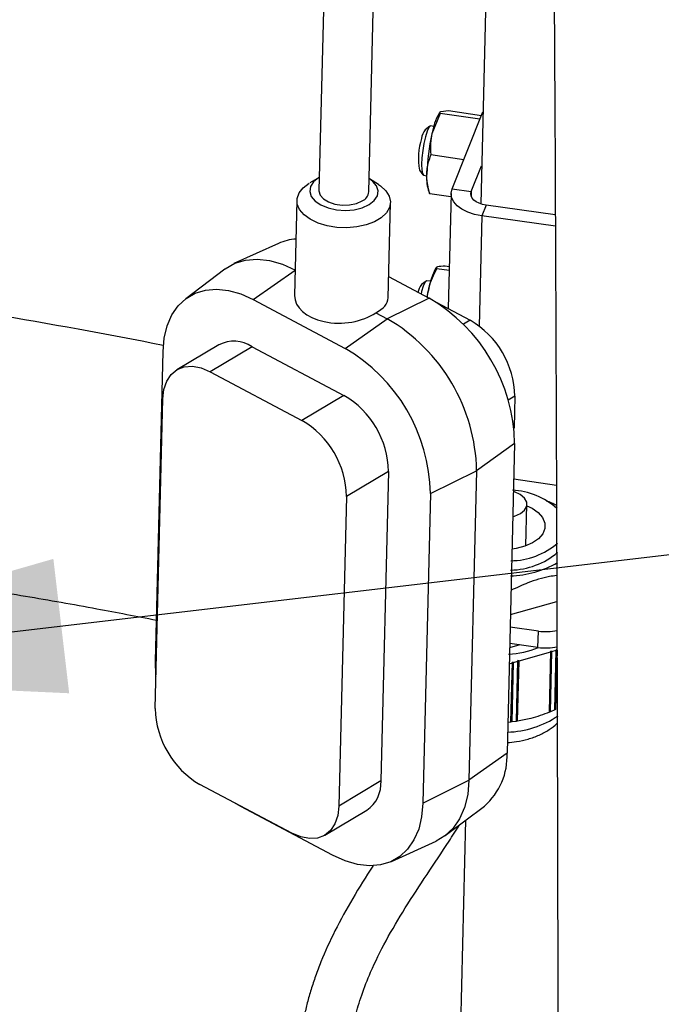
# Model space of a CAD drawing. Units: millimetres. Extents: x 0 to 1277, y 0 to 297.
# Drawn here: x 108 to 114, y 137 to 144 of the extents above; entities that cross this region are included whole.
import ezdxf

# ---------------------------------------------------------------- set-up
doc = ezdxf.new("R2010")
doc.units = ezdxf.units.MM
doc.linetypes.add('SLD-Sólida', pattern=[0])
doc.layers.add('COTAS_', color=5, linetype='SLD-Sólida')
doc.styles.get("Standard").update_dxf_attribs({"font": 'ARIALN.TTF'})
doc.dimstyles.new('SLDDIMSTYLE0', dxfattribs={"dimtxt": 0.18, "dimasz": 3.302, "dimexe": 0, "dimexo": 0.0625, "dimgap": 0, "dimtad": 0, "dimtih": 1, "dimtoh": 1, "dimdec": 0, "dimrnd": 1e-09, "dimzin": 0, "dimdsep": 46, "dimtxsty": 'Standard', "dimsah": 1, "dimcen": 0.09, "dimadec": 0, "dimazin": 0, "dimtfac": 3.302, "dimtdec": 0, "dimtofl": 0, "dimtmove": 0, "dimatfit": 3, "dimfxl": 1, "dimfrac": 2, "dimtolj": 1, "dimtzin": 0, "dimarcsym": 0})

msp = doc.modelspace()

# ---------------------------------------------------------------- linework, layer by layer
at = {"color": 7, "linetype": 'SLD-Sólida', "lineweight": 25}
for p, q in [((112.1974, 147.567), (112.085, 142.9921)), ((110.8469, 145.5356), (110.787, 143.098)), ((111.1869, 143.0882), (111.2468, 145.5257)), ((111.7592, 143.7156), (111.6934, 143.5537)), ((111.756, 143.7255), (111.7507, 143.7183)), ((112.0793, 143.67), (111.7592, 143.7156)), ((111.8265, 143.7368), (111.7645, 143.7303)), ((112.0911, 143.6991), (111.8265, 143.7368)), ((111.8547, 143.112), (112.1031, 143.7291)), ((111.6765, 143.6146), (111.639, 143.5856)), ((111.7084, 143.6131), (111.6827, 143.6167)), ((111.9489, 143.346), (111.6843, 143.3837)), ((111.593, 143.2629), (111.6209, 143.2245)), ((112.0096, 143.0899), (112.0925, 143.2958)), ((110.7871, 143.2023), (110.7124, 143.1593)), ((111.2644, 143.1457), (111.1919, 143.1924)), ((111.6263, 143.2208), (111.6519, 143.2171)), ((111.6631, 143.1042), (111.6729, 143.0781)), ((111.8464, 143.0488), (111.6767, 143.073)), ((111.8471, 143.0756), (111.8243, 142.151)), ((111.8547, 143.112), (112.0096, 143.0899)), ((110.61, 143.0195), (110.5913, 142.2563)), ((111.3411, 142.2379), (111.3598, 143.0011)), ((112.1297, 142.9816), (112.095, 142.8953)), ((112.6838, 142.9026), (112.1297, 142.9816)), ((112.6842, 142.8114), (112.095, 142.8953)), ((110.4625, 142.6743), (110.104, 142.5118)), ((110.0309, 142.4683), (109.7171, 142.2308)), ((111.7299, 142.4829), (111.7246, 142.4758)), ((111.7331, 142.4731), (111.8319, 142.459)), ((111.8004, 142.4943), (111.8327, 142.4897)), ((111.3452, 142.4077), (111.672, 142.2344)), ((111.646, 142.3727), (111.6085, 142.3437)), ((111.6823, 142.3705), (111.6522, 142.3748)), ((111.611, 142.2884), (111.6059, 142.2669)), ((110.2594, 142.2235), (110.9966, 141.8324)), ((111.672, 142.2344), (111.3352, 142.0696)), ((111.7283, 142.2019), (112.0004, 142.0576)), ((110.9966, 141.8324), (111.3352, 142.0696)), ((111.2431, 142.1185), (111.3352, 142.0696)), ((109.9843, 141.8615), (109.6466, 141.6605)), ((110.2502, 141.8458), (109.9125, 141.6448)), ((110.2502, 141.8458), (110.9874, 141.4547)), ((109.474, 139.3219), (109.535, 141.8058)), ((109.9125, 141.6448), (110.6497, 141.2537)), ((109.4727, 138.9425), (109.5337, 141.4264)), ((110.9874, 141.4547), (110.6497, 141.2537)), ((112.3588, 141.4481), (112.3525, 141.1909)), ((112.3575, 141.0687), (112.0521, 140.8506)), ((112.3575, 141.0687), (112.2965, 138.5848)), ((111.3458, 140.8452), (111.0081, 140.6442)), ((111.3458, 140.8452), (111.2847, 138.3613)), ((111.6821, 140.6667), (112.0521, 140.8506)), ((112.0521, 140.8506), (111.991, 138.3667)), ((111.0081, 140.6442), (110.9471, 138.1603)), ((111.6821, 140.6667), (111.6211, 138.1829)), ((112.4481, 140.2477), (112.4563, 140.5803)), ((112.687, 140.5581), (112.6996, 140.55)), ((112.3238, 139.6964), (112.6959, 139.8023)), ((112.548, 139.564), (112.3213, 139.5963)), ((112.5448, 139.4326), (112.548, 139.564)), ((112.3983, 139.4535), (112.3172, 139.4304)), ((112.5448, 139.4326), (112.3181, 139.4649)), ((112.3924, 139.3243), (112.6478, 139.397)), ((112.6359, 138.9132), (112.6478, 139.397)), ((112.6361, 138.9153), (112.6481, 139.4026)), ((112.6447, 138.9168), (112.6566, 139.3995)), ((112.6481, 139.4026), (112.6478, 139.397)), ((112.6566, 139.3995), (112.6481, 139.4026)), ((112.6566, 139.3995), (112.6918, 139.4095)), ((112.6801, 138.9322), (112.6918, 139.4095)), ((112.6803, 138.9346), (112.6921, 139.4151)), ((112.6889, 138.9362), (112.7006, 139.412)), ((112.6921, 139.4151), (112.6918, 139.4095)), ((112.3141, 139.3021), (112.3395, 139.3093)), ((112.3278, 138.8335), (112.3395, 139.3093)), ((112.328, 138.8344), (112.3398, 139.3149)), ((112.3366, 138.8345), (112.3483, 139.3118)), ((112.3398, 139.3149), (112.3395, 139.3093)), ((112.3483, 139.3118), (112.3398, 139.3149)), ((112.3483, 139.3118), (112.3836, 139.3218)), ((112.3717, 138.8392), (112.3836, 139.3218)), ((112.3719, 138.8402), (112.3839, 139.3274)), ((112.3805, 138.8405), (112.3924, 139.3243)), ((112.3839, 139.3274), (112.3836, 139.3218)), ((112.3924, 139.3243), (112.3839, 139.3274)), ((112.6361, 138.9153), (112.6359, 138.9132)), ((112.6801, 138.9322), (112.6447, 138.9168)), ((112.6803, 138.9346), (112.6801, 138.9322)), ((112.3278, 138.8335), (112.3025, 138.8313)), ((112.328, 138.8344), (112.3278, 138.8335)), ((112.3717, 138.8392), (112.3366, 138.8345)), ((112.3719, 138.8402), (112.3717, 138.8392)), ((112.2965, 138.5848), (111.991, 138.3667)), ((110.5683, 137.9419), (109.8311, 138.333)), ((111.2847, 138.3613), (110.9471, 138.1603)), ((111.6211, 138.1829), (111.991, 138.3667)), ((110.1595, 138.1562), (110.1032, 138.1886)), ((110.8967, 137.7651), (110.1595, 138.1562)), ((110.8342, 137.9262), (111.1719, 138.1272)), ((111.8006, 137.9223), (112.1144, 138.1598)), ((111.9634, 138.0456), (111.8641, 134.0016)), ((111.3691, 137.7163), (111.7275, 137.8788))]:
    msp.add_line(p, q, dxfattribs=at)
at = {"color": 8, "linetype": 'SLD-Sólida', "lineweight": 25}
for p, q in [((112.0096, 143.0899), (112.0087, 143.0534)), ((112.095, 142.8953), (112.0733, 142.0106)), ((110.2594, 142.2235), (110.5963, 142.4595)), ((112.0004, 142.0576), (111.946, 142.0252)), ((112.3588, 141.4481), (112.3064, 141.4168)), ((112.6927, 140.733), (112.3505, 140.7818))]:
    msp.add_line(p, q, dxfattribs=at)
at = {"color": 7, "linetype": 'SLD-Sólida', "lineweight": 25, "flags": 128}
for points in [[(111.6827, 143.6167), (111.6793, 143.6163), (111.6675, 143.6031), (111.6545, 143.5736), (111.6416, 143.5303)], [(111.6416, 143.5303), (111.6298, 143.4771), (111.6202, 143.4187), (111.6136, 143.3604), (111.6107, 143.3072), (111.6117, 143.2639), (111.6165, 143.2344), (111.6246, 143.2212), (111.6263, 143.2208)], [(111.2644, 143.1457), (111.2796, 143.1353), (111.3225, 143.0961), (111.3497, 143.0528), (111.3598, 143.0075), (111.3524, 142.9624), (111.3278, 142.9195), (111.2871, 142.8808), (111.2324, 142.8482), (111.166, 142.8232), (111.0912, 142.8069), (111.0115, 142.8002), (110.9304, 142.8033), (110.852, 142.816), (110.7797, 142.8379), (110.7171, 142.8678), (110.6669, 142.9043), (110.6317, 142.9458), (110.6129, 142.9904), (110.6116, 143.0359), (110.6277, 143.0801), (110.6605, 143.1211), (110.7085, 143.157), (110.7085, 143.157)], [(110.7896, 143.2038), (110.7842, 143.2007), (110.7431, 143.1684), (110.7185, 143.131), (110.7123, 143.091), (110.7248, 143.0512), (110.7551, 143.0142), (110.8012, 142.9826), (110.86, 142.9585), (110.9275, 142.9436), (110.999, 142.9389), (111.0697, 142.9447), (111.1347, 142.9606), (111.1897, 142.9856), (111.2309, 143.0178), (111.2554, 143.0552), (111.2616, 143.0952), (111.2492, 143.1351), (111.2188, 143.172), (111.1919, 143.1924)], [(110.787, 143.098), (110.787, 143.0958), (110.7963, 143.0626), (110.8225, 143.0321), (110.8633, 143.0071), (110.9151, 142.9897), (110.9733, 142.9815), (111.0327, 142.9832), (111.088, 142.9947), (111.1344, 143.0149)], [(112.095, 142.8953), (112.0359, 142.9073), (111.9818, 142.9254), (111.9346, 142.9489), (111.8963, 142.9771), (111.8683, 143.0087), (111.8517, 143.0426), (111.8471, 143.0775), (111.8547, 143.112)], [(112.1297, 142.9816), (112.1002, 142.9875), (112.0731, 142.9966), (112.0496, 143.0084), (112.0304, 143.0224), (112.0164, 143.0383), (112.0081, 143.0552), (112.0058, 143.0726), (112.0096, 143.0899)], [(110.0309, 142.4683), (110.0339, 142.4705), (110.1103, 142.5146), (110.1962, 142.5407), (110.2899, 142.5483), (110.3895, 142.5374), (110.4929, 142.5079), (110.598, 142.4607)], [(111.6522, 142.3748), (111.6487, 142.3743), (111.6369, 142.3612), (111.624, 142.3317), (111.611, 142.2884)], [(109.535, 141.8058), (109.545, 141.9146), (109.5691, 142.0137), (109.6068, 142.1009), (109.6575, 142.1744), (109.72, 142.2329), (109.7931, 142.275), (109.8752, 142.3), (109.9648, 142.3073), (110.0601, 142.2968), (110.1589, 142.2687), (110.2594, 142.2235)], [(111.6674, 142.3111), (111.6591, 142.2724), (111.6533, 142.2417)], [(109.5337, 141.4264), (109.5428, 141.5034), (109.5657, 141.5699), (109.6015, 141.6234), (109.6489, 141.6618), (109.706, 141.6837), (109.7706, 141.6881), (109.8404, 141.675), (109.9125, 141.6448)], [(112.4038, 140.507), (112.437, 140.5341), (112.4542, 140.5659), (112.4539, 140.5993), (112.4359, 140.6315), (112.402, 140.6595), (112.3552, 140.681), (112.348, 140.6833)], [(112.456, 140.5695), (112.4978, 140.549), (112.5471, 140.5141), (112.5816, 140.474), (112.5996, 140.431), (112.6001, 140.387), (112.5832, 140.3444), (112.5497, 140.3053), (112.5013, 140.2715), (112.4403, 140.2449), (112.37, 140.2268), (112.3367, 140.2217)], [(112.3431, 140.4827), (112.3574, 140.4868), (112.4038, 140.507)], [(109.479, 139.1997), (109.4784, 139.2054), (109.474, 139.3219)], [(112.6889, 138.9362), (112.6846, 138.9354), (112.6803, 138.9346)], [(111.991, 138.3667), (111.9806, 138.2529), (111.9554, 138.1493), (111.916, 138.0581), (111.863, 137.9812), (111.7976, 137.9201), (111.7275, 137.8788)], [(111.6211, 138.1829), (111.6111, 138.074), (111.5871, 137.975), (111.5493, 137.8878), (111.4987, 137.8142), (111.4362, 137.7558), (111.3631, 137.7136), (111.2809, 137.6886), (111.1913, 137.6813), (111.0961, 137.6918), (110.9972, 137.72), (110.8967, 137.7651)], [(110.9471, 138.1603), (110.938, 138.0833), (110.9151, 138.0168), (110.8793, 137.9633), (110.8319, 137.9249), (110.7748, 137.903), (110.7101, 137.8986), (110.6404, 137.9117), (110.5683, 137.9419)]]:
    msp.add_lwpolyline(points, dxfattribs=at)
at = {"color": 7, "linetype": 'SLD-Sólida', "lineweight": 25}
for centre, radius, start, end in [((112.2232, 143.4618), 0.5376, 151.50279, 170.15909), ((111.7518, 143.498), 0.1428, 142.16463, 172.82289), ((113.3998, 143.1713), 1.7487, 167.36729, 177.99676), ((112.1065, 143.3552), 0.5217, 162.07043, 190.19618), ((112.0262, 143.1998), 0.3755, 175.02821, 194.75229), ((111.0977, 143.0966), 0.0896, 294.17804, 354.60045), ((110.6244, 142.3135), 0.3956, 93.19367, 114.1743), ((112.1971, 142.2193), 0.5376, 151.50279, 170.15909), ((111.7149, 142.2603), 0.1352, 141.94081, 171.63793), ((110.9778, 141.0418), 1.3799, 1.11717, 59.79777), ((110.6093, 140.8225), 1.4431, 1.11717, 59.79777), ((111.6346, 141.4324), 0.7244, 1.24329, 59.67166), ((110.1036, 141.6229), 0.2667, 56.67148, 116.5733), ((110.3025, 140.6398), 1.3799, 1.11717, 59.79777), ((110.6216, 140.8294), 0.7244, 1.24329, 59.67166), ((110.2839, 140.6285), 0.7244, 1.24329, 59.67166), ((112.3028, 140.0961), 0.6001, 48.93783, 86.41293), ((112.3182, 140.7225), 0.5946, 270.78772, 310.17269), ((112.3169, 140.6453), 0.5919, 270.73869, 310.62284), ((112.3035, 140.7968), 0.7903, 271.44313, 300.23177), ((112.6098, 139.989), 0.4295, 261.72182, 281.92317), ((112.6066, 139.8567), 0.4286, 261.70739, 282.41519), ((112.2665, 140.1323), 0.7547, 273.1503, 291.91704), ((110.1969, 138.9582), 0.7244, 181.24329, 239.67166), ((111.7686, 138.5595), 0.5285, 310.86672, 2.749), ((111.0177, 138.3458), 0.2675, 305.19188, 3.32395)]:
    msp.add_arc(centre, radius, start, end, dxfattribs=at)
at = {"color": 8, "linetype": 'SLD-Sólida', "lineweight": 25}
for centre, radius, start, end in [((102.2327, 105.5247), 37.0576, 78.63115, 80.78737), ((112.2792, 139.5089), 0.7563, 271.62277, 304.32588)]:
    msp.add_arc(centre, radius, start, end, dxfattribs=at)
at = {"color": 7, "linetype": 'SLD-Sólida', "lineweight": 25}
for major_axis, ratio, start_param, end_param in [((0.3752, 0.0197), 0.61225, 3.094311, 5.508012), ((0.3741, -0.0335), 0.504764, 5.587969, 6.31586)]:
    msp.add_ellipse((110.9666, 142.2652), major_axis=major_axis, ratio=ratio, start_param=start_param, end_param=end_param, dxfattribs=at)
for points, knots in [([(113.9765, 134.0618), (113.9764, 134.2169), (113.9763, 134.5678), (113.9758, 135.0999), (113.9752, 135.6438), (113.9746, 136.1443), (113.9738, 136.6018), (113.9731, 137.0065), (113.9724, 137.3611), (113.9718, 137.6689), (113.9711, 137.9522), (113.9705, 138.2236), (113.9698, 138.4946), (113.9684, 139.0058), (113.9662, 139.7639), (113.9627, 140.7692), (113.953, 143.2567), (113.9244, 148.6389), (113.8592, 156.5565), (113.7648, 165.5362), (113.6572, 174.9499), (113.5442, 185.1499), (113.4498, 195.7082), (113.4087, 202.8787), (113.3944, 206.6402), (113.3917, 207.4139), (113.3898, 208.016), (113.3885, 208.4504), (113.3877, 208.7271), (113.3869, 208.9981), (113.3862, 209.2713), (113.3854, 209.5626), (113.3846, 209.8877), (113.3839, 210.1644), (113.3836, 210.3327), (113.3835, 210.3786)], [0, 0, 0, 0, 0.006069, 0.013735, 0.020832, 0.027364, 0.033335, 0.038747, 0.043219, 0.047225, 0.050804, 0.054319, 0.057859, 0.061424, 0.074355, 0.087571, 0.100838, 0.17191, 0.298824, 0.412139, 0.525453, 0.669671, 0.813889, 0.940801, 0.951225, 0.96142, 0.971144, 0.974833, 0.978449, 0.98199, 0.985457, 0.989158, 0.993405, 0.998201, 1, 1, 1, 1]), ([(112.1153, 209.6465), (112.116, 209.3618), (112.118, 208.5705), (112.1263, 205.9647), (112.1507, 200.4067), (112.2069, 192.4757), (112.2929, 183.4818), (112.397, 174.0564), (112.5145, 163.8486), (112.6204, 153.2867), (112.6687, 146.2015), (112.6852, 142.6081), (112.6875, 142.0739), (112.6897, 141.5434), (112.6917, 141.0224), (112.6936, 140.517), (112.6952, 140.0295), (112.6967, 139.5568), (112.698, 139.1415), (112.6991, 138.7619), (112.7, 138.3995), (112.701, 137.9897), (112.7021, 137.5322), (112.7031, 137.0269), (112.7041, 136.4854), (112.7049, 135.9091), (112.7057, 135.2996), (112.7062, 134.6464), (112.7065, 134.1914), (112.7066, 133.9541), (112.7066, 133.9491)], [0, 0, 0, 0, 0.0112483, 0.0312588, 0.1029842, 0.2310631, 0.3454177, 0.4597698, 0.6053071, 0.7508421, 0.8789124, 0.885956, 0.8929998, 0.900042, 0.9069388, 0.9135999, 0.9200243, 0.9262113, 0.9322868, 0.9364385, 0.9412117, 0.9466086, 0.9526317, 0.959284, 0.9665688, 0.97402, 0.9820403, 0.9906336, 0.9998043, 1, 1, 1, 1]), ([(111.7645, 143.7303), (111.7638, 143.73), (111.7605, 143.7289), (111.7574, 143.7272), (111.7556, 143.7251), (111.7549, 143.7234), (111.755, 143.7216), (111.7558, 143.7197), (111.7572, 143.7177), (111.7585, 143.7163), (111.7592, 143.7156)], [0, 0, 0, 0, 0.070037, 0.299989, 0.415226, 0.53148, 0.647863, 0.765022, 0.882472, 1, 1, 1, 1]), ([(111.6934, 143.5537), (111.6926, 143.5498), (111.6889, 143.5329), (111.6853, 143.5094), (111.6829, 143.4831), (111.6818, 143.4634), (111.6815, 143.4435), (111.6818, 143.4235), (111.6827, 143.4036), (111.6838, 143.3903), (111.6843, 143.3837)], [0, 0, 0, 0, 0.070037, 0.299989, 0.415226, 0.53148, 0.647863, 0.765022, 0.882472, 1, 1, 1, 1]), ([(111.6522, 143.2324), (111.6529, 143.2464), (111.6558, 143.2988), (111.6723, 143.3478), (111.6843, 143.3837)], [0, 0, 0, 0, 0.268634, 1, 1, 1, 1]), ([(111.6767, 143.073), (111.6747, 143.0798), (111.6707, 143.0934), (111.6648, 143.1169), (111.6592, 143.1434), (111.6547, 143.1731), (111.6521, 143.2028), (111.6522, 143.2225), (111.6522, 143.2324)], [0, 0, 0, 0, 0.128544, 0.257186, 0.441523, 0.626324, 0.812815, 1, 1, 1, 1]), ([(111.6767, 143.073), (111.6753, 143.0744), (111.6735, 143.0762), (111.673, 143.0778), (111.6729, 143.0781)], [0, 0, 0, 0, 0.815565, 1, 1, 1, 1]), ([(111.6674, 142.3111), (111.6683, 142.3151), (111.6813, 142.3711), (111.7082, 142.4239), (111.7331, 142.4731)], [0, 0, 0, 0, 0.070215, 1, 1, 1, 1]), ([(111.7331, 142.4731), (111.7318, 142.4745), (111.7298, 142.4767), (111.7289, 142.4793), (111.7289, 142.4812), (111.7298, 142.483), (111.7316, 142.4847), (111.7344, 142.4863), (111.7371, 142.4872), (111.7384, 142.4877)], [0, 0, 0, 0, 0.247371, 0.371217, 0.495328, 0.620998, 0.746852, 0.873314, 1, 1, 1, 1]), ([(111.7384, 142.4877), (111.7393, 142.488), (111.751, 142.4915), (111.7766, 142.4929), (111.8004, 142.4943)], [0, 0, 0, 0, 0.0702148, 1, 1, 1, 1]), ([(111.657, 142.2398), (111.6571, 142.2421), (111.6577, 142.2516), (111.6596, 142.2683), (111.6628, 142.2898), (111.6658, 142.304), (111.6674, 142.3111)], [0, 0, 0, 0, 0.09804, 0.397551, 0.698508, 1, 1, 1, 1]), ([(112.6101, 140.61), (112.6242, 140.6049), (112.6521, 140.5948), (112.6797, 140.5815), (112.6933, 140.5749)], [0, 0, 0, 0, 0.504911, 1, 1, 1, 1]), ([(106.3474, 140.1351), (106.4584, 140.1227), (106.7665, 140.0885), (107.268, 140.0227), (107.8517, 139.9388), (108.4309, 139.8458), (108.9749, 139.7508), (109.3232, 139.6828), (109.4821, 139.6518)], [0, 0, 0, 0, 0.104305, 0.289526, 0.474698, 0.659814, 0.84487, 1, 1, 1, 1]), ([(112.6953, 140.0091), (112.6756, 140.0066), (112.5995, 139.9971), (112.4751, 139.9582), (112.3735, 139.9119), (112.3286, 139.8914)], [0, 0, 0, 0, 0.163098, 0.629991, 1, 1, 1, 1]), ([(112.6359, 138.9132), (112.5859, 138.8945), (112.5005, 138.8625), (112.4157, 138.847), (112.3805, 138.8405)], [0, 0, 0, 0, 0.585278, 1, 1, 1, 1]), ([(112.6447, 138.9168), (112.6443, 138.9168), (112.6414, 138.9163), (112.6385, 138.9158), (112.6361, 138.9153)], [0, 0, 0, 0, 0.1538813, 1, 1, 1, 1]), ([(112.2985, 138.6687), (112.3234, 138.6708), (112.3808, 138.6757), (112.467, 138.696), (112.5558, 138.7275), (112.6323, 138.7705), (112.6803, 138.8036), (112.6983, 138.8238), (112.6989, 138.8245)], [0, 0, 0, 0, 0.160442, 0.369495, 0.582563, 0.800754, 0.993234, 1, 1, 1, 1]), ([(112.3366, 138.8345), (112.3353, 138.8344), (112.3324, 138.8344), (112.3295, 138.8344), (112.328, 138.8344)], [0, 0, 0, 0, 0.4703732, 1, 1, 1, 1]), ([(112.3805, 138.8405), (112.38, 138.8405), (112.3771, 138.8404), (112.3742, 138.8403), (112.3719, 138.8402)], [0, 0, 0, 0, 0.185874, 1, 1, 1, 1]), ([(111.0128, 136.0042), (111.0155, 136.0611), (111.02, 136.1585), (111.0388, 136.2906), (111.0582, 136.3903), (111.085, 136.5028), (111.1288, 136.6476), (111.209, 136.8519), (111.3259, 137.0878), (111.4811, 137.3486), (111.6534, 137.6119), (111.8017, 137.8303), (111.8863, 137.9644), (111.9138, 138.008)], [0, 0, 0, 0, 0.0896886, 0.1538543, 0.1974916, 0.2353203, 0.3155114, 0.4016149, 0.5225632, 0.6545032, 0.7939378, 0.9329917, 1, 1, 1, 1]), ([(111.2226, 137.683), (111.2212, 137.6808), (111.1644, 137.5945), (111.0575, 137.4223), (110.9155, 137.1664), (110.8193, 136.9554), (110.7593, 136.7973), (110.7229, 136.6878), (110.6929, 136.5826), (110.666, 136.4706), (110.6415, 136.342), (110.6206, 136.1852), (110.6157, 136.075), (110.6129, 136.0143)], [0, 0, 0, 0, 0.004146, 0.166921, 0.32527, 0.471173, 0.537474, 0.599547, 0.660501, 0.719558, 0.794138, 0.88649, 1, 1, 1, 1])]:
    msp.add_open_spline(points, degree=3, knots=knots, dxfattribs=at)

# ---------------------------------------------------------------- leaders
at = {"layer": 'COTAS_'}
for points in [[(91.6426, 165.4179), (110.2523, 96.8015)], [(105.4392, 139.2182), (215.7304, 152.1932)]]:
    msp.add_leader(points, dimstyle='SLDDIMSTYLE0', dxfattribs=at)

doc.saveas('drawing.dxf')
